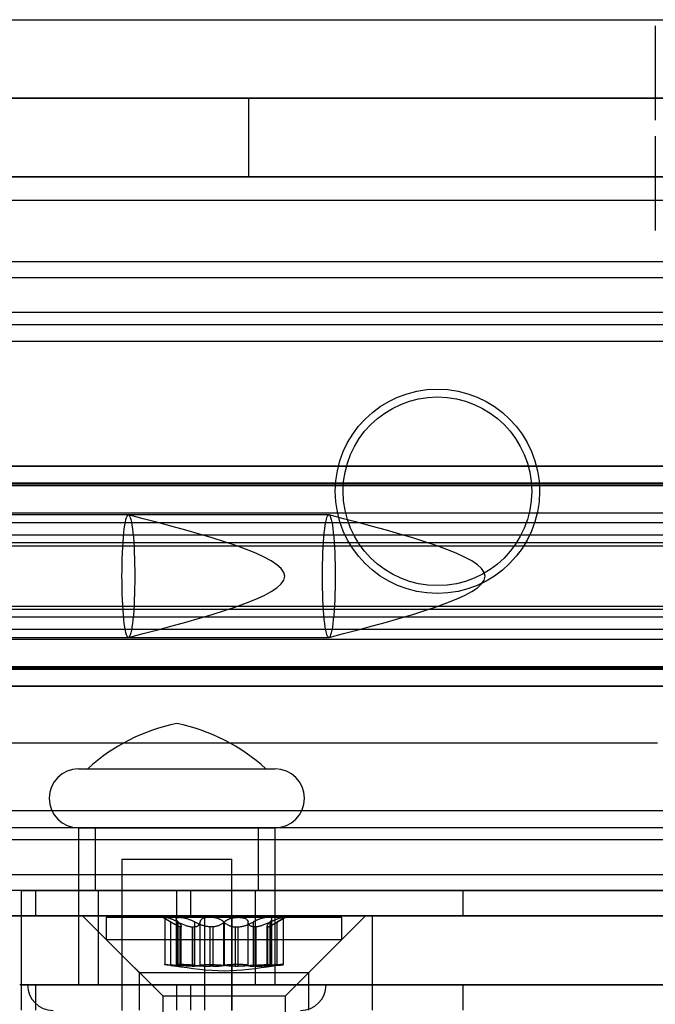
# Model space of a CAD drawing. Units: millimetres. Extents: x 125 to 10375, y 124 to 7313.
# Drawn here: x 7759 to 7779, y 6335 to 6366 of the extents above; entities that cross this region are included whole.
import ezdxf

# ---------------------------------------------------------------- set-up
doc = ezdxf.new("R2010")
doc.units = ezdxf.units.MM
doc.header["$LTSCALE"] = 25
doc.layers.add('AM_0', color=7, linetype='Continuous')

msp = doc.modelspace()

# ---------------------------------------------------------------- linework, layer by layer
at = {"layer": 'AM_0', "color": 7, "linetype": 'Continuous', "lineweight": 25}
for p, q in [((7682.221, 6365.955), (8332.221, 6365.955)), ((7682.221, 6365.955), (9000.221, 6365.955)), ((7779.153, 6365.755), (7779.153, 6362.755)), ((7747.275, 6363.455), (7789.221, 6363.455)), ((7781.79, 6363.455), (7751.596, 6363.455)), ((7766.221, 6360.955), (7766.221, 6363.455)), ((7766.221, 6363.455), (7874.221, 6363.455)), ((7779.153, 6362.255), (7779.153, 6359.255)), ((7747.275, 6360.955), (7789.221, 6360.955)), ((7781.79, 6360.955), (7751.596, 6360.955)), ((7766.221, 6360.955), (7874.221, 6360.955)), ((7747.221, 6360.219), (7789.221, 6360.219)), ((8704.071, 6358.255), (7745.352, 6358.255)), ((8689.495, 6358.255), (7746.603, 6358.255)), ((8690.123, 6358.255), (7746.879, 6358.255)), ((7800.708, 6358.255), (7750.261, 6358.255)), ((7800.985, 6358.255), (7750.538, 6358.255)), ((8710.508, 6358.255), (7751.789, 6358.255)), ((7746.741, 6357.755), (8689.581, 6357.755)), ((7750.4, 6357.755), (7800.623, 6357.755)), ((8703.793, 6356.64), (7745.074, 6356.64)), ((8710.786, 6356.64), (7752.067, 6356.64)), ((8704.071, 6356.255), (7745.352, 6356.255)), ((8710.508, 6356.255), (7751.789, 6356.255)), ((8703.978, 6355.717), (7745.259, 6355.717)), ((8710.6, 6355.717), (7751.881, 6355.717)), ((8703.828, 6351.749), (7745.109, 6351.749)), ((8704.101, 6351.755), (7745.382, 6351.755)), ((8710.478, 6351.755), (7751.758, 6351.755)), ((8710.751, 6351.749), (7752.032, 6351.749)), ((7745.16, 6351.141), (8703.879, 6351.141)), ((8703.907, 6351.218), (7745.187, 6351.218)), ((8704.303, 6351.177), (7745.584, 6351.177)), ((8710.276, 6351.177), (7751.557, 6351.177)), ((8710.672, 6351.218), (7751.953, 6351.218)), ((7751.981, 6351.141), (8710.7, 6351.141)), ((7762.389, 6350.205), (7744.984, 6350.205)), ((8704.101, 6350.255), (7745.382, 6350.255)), ((7768.765, 6350.205), (7751.361, 6350.205)), ((8710.478, 6350.255), (7751.758, 6350.255)), ((8703.99, 6349.95), (7745.271, 6349.95)), ((8704.212, 6349.95), (7745.493, 6349.95)), ((8710.367, 6349.95), (7751.647, 6349.95)), ((8710.589, 6349.95), (7751.869, 6349.95)), ((8704.31, 6349.56), (7745.591, 6349.56)), ((8710.269, 6349.56), (7751.549, 6349.56)), ((8703.924, 6349.317), (7745.205, 6349.317)), ((7745.234, 6349.219), (8703.953, 6349.219)), ((7745.53, 6349.219), (8704.249, 6349.219)), ((8704.278, 6349.317), (7745.559, 6349.317)), ((8710.3, 6349.317), (7751.581, 6349.317)), ((7751.611, 6349.219), (8710.33, 6349.219)), ((7751.906, 6349.219), (8710.625, 6349.219)), ((8710.655, 6349.317), (7751.936, 6349.317)), ((8703.953, 6347.291), (7745.234, 6347.291)), ((8704.249, 6347.291), (7745.53, 6347.291)), ((8710.33, 6347.291), (7751.611, 6347.291)), ((8710.625, 6347.291), (7751.906, 6347.291)), ((8703.924, 6347.193), (7745.205, 6347.193)), ((8704.278, 6347.193), (7745.559, 6347.193)), ((8704.31, 6346.95), (7745.591, 6346.95)), ((8710.269, 6346.95), (7751.549, 6346.95)), ((8710.3, 6347.193), (7751.581, 6347.193)), ((8710.655, 6347.193), (7751.936, 6347.193)), ((8703.99, 6346.561), (7745.271, 6346.561)), ((8704.212, 6346.561), (7745.493, 6346.561)), ((8710.367, 6346.561), (7751.647, 6346.561)), ((8710.589, 6346.561), (7751.869, 6346.561)), ((7744.984, 6346.305), (7762.389, 6346.305)), ((7745.382, 6346.255), (8704.101, 6346.255)), ((7751.361, 6346.305), (7768.765, 6346.305)), ((7751.758, 6346.255), (8710.478, 6346.255)), ((8703.879, 6345.369), (7745.16, 6345.369)), ((8703.907, 6345.292), (7745.187, 6345.292)), ((8704.303, 6345.333), (7745.584, 6345.333)), ((8710.276, 6345.333), (7751.557, 6345.333)), ((8710.672, 6345.292), (7751.953, 6345.292)), ((8710.7, 6345.369), (7751.981, 6345.369)), ((8703.828, 6344.761), (7745.109, 6344.761)), ((8710.751, 6344.761), (7752.032, 6344.761)), ((7745.382, 6344.755), (8704.101, 6344.755)), ((7751.758, 6344.755), (8710.478, 6344.755)), ((7757.221, 6342.955), (7779.221, 6342.955)), ((7760.804, 6342.13), (7767.053, 6342.13)), ((7761.094, 6342.13), (7766.764, 6342.13)), ((8703.978, 6340.794), (7745.259, 6340.794)), ((8710.6, 6340.794), (7751.881, 6340.794)), ((8704.071, 6340.255), (7745.352, 6340.255)), ((8710.508, 6340.255), (7751.789, 6340.255)), ((7760.804, 6340.255), (7760.804, 6335.255)), ((7760.804, 6340.255), (7767.053, 6340.255)), ((7761.329, 6340.255), (7761.329, 6338.255)), ((7766.515, 6340.255), (7761.338, 6340.255)), ((7766.529, 6338.255), (7766.529, 6340.255)), ((7767.054, 6335.255), (7767.054, 6340.255)), ((8703.793, 6339.871), (7745.074, 6339.871)), ((8710.786, 6339.871), (7752.067, 6339.871)), ((7762.179, 6339.255), (7762.179, 6334.443)), ((7762.179, 6339.255), (7765.679, 6339.255)), ((7765.679, 6334.443), (7765.679, 6339.255)), ((8705.46, 6338.755), (7746.741, 6338.755)), ((8709.119, 6338.755), (7750.4, 6338.755)), ((8704.071, 6338.255), (7745.352, 6338.255)), ((8705.322, 6338.255), (7746.603, 6338.255)), ((8705.598, 6338.255), (7746.879, 6338.255)), ((8708.98, 6338.255), (7750.261, 6338.255)), ((8709.257, 6338.255), (7750.538, 6338.255)), ((8710.508, 6338.255), (7751.789, 6338.255)), ((7764.366, 6338.255), (7758.93, 6338.255)), ((7758.972, 6338.255), (7759.437, 6338.255)), ((7758.972, 6338.255), (7758.972, 6337.455)), ((7759.437, 6338.255), (7759.437, 6337.455)), ((7759.437, 6338.255), (7763.92, 6338.255)), ((7766.515, 6338.255), (7761.338, 6338.255)), ((7761.429, 6338.255), (7761.429, 6335.255)), ((7766.418, 6338.255), (7761.441, 6338.255)), ((7763.92, 6338.255), (7763.92, 6337.455)), ((7763.92, 6338.255), (7812.79, 6338.255)), ((7764.366, 6338.255), (7764.366, 6337.455)), ((7773.026, 6338.255), (7764.366, 6338.255)), ((7766.429, 6335.255), (7766.429, 6338.255)), ((7773.026, 6338.255), (7773.026, 6337.455)), ((7781.23, 6338.255), (7773.026, 6338.255)), ((7764.824, 6337.455), (7755.697, 6337.455)), ((7755.767, 6337.455), (7758.988, 6337.455)), ((7764.366, 6337.455), (7758.93, 6337.455)), ((7758.972, 6337.455), (7759.437, 6337.455)), ((7758.988, 6334.455), (7758.988, 6337.455)), ((7765.687, 6337.455), (7758.988, 6337.455)), ((7759.437, 6337.455), (7763.92, 6337.455)), ((7760.933, 6337.455), (7762.733, 6335.655)), ((7769.929, 6337.455), (7760.935, 6337.455)), ((7761.683, 6337.405), (7761.683, 6336.705)), ((7761.684, 6337.405), (7769.182, 6337.405)), ((7763.483, 6337.405), (7763.863, 6337.185)), ((7764.019, 6337.405), (7763.483, 6337.405)), ((7763.546, 6337.405), (7763.546, 6335.901)), ((7763.562, 6337.405), (7764.976, 6337.405)), ((7763.738, 6335.877), (7763.738, 6337.259)), ((7763.909, 6337.353), (7763.909, 6335.893)), ((7763.92, 6337.455), (7812.79, 6337.455)), ((7763.957, 6335.877), (7763.957, 6337.259)), ((7763.968, 6335.877), (7763.968, 6337.259)), ((7765.89, 6337.405), (7764.019, 6337.405)), ((7773.026, 6337.455), (7764.366, 6337.455)), ((7764.501, 6335.877), (7764.501, 6337.259)), ((7764.67, 6335.877), (7764.67, 6337.259)), ((7764.824, 6334.455), (7764.824, 6337.455)), ((7764.824, 6337.455), (7770.154, 6337.455)), ((7764.976, 6337.405), (7766.846, 6337.405)), ((7765.421, 6335.877), (7765.421, 6337.259)), ((7765.444, 6335.877), (7765.444, 6337.259)), ((7765.687, 6334.455), (7765.687, 6337.455)), ((7797.123, 6337.455), (7765.687, 6337.455)), ((7767.303, 6337.405), (7765.89, 6337.405)), ((7766.196, 6335.877), (7766.196, 6337.259)), ((7766.364, 6335.877), (7766.364, 6337.259)), ((7766.846, 6337.405), (7767.382, 6337.405)), ((7766.897, 6335.877), (7766.897, 6337.259)), ((7766.908, 6335.877), (7766.908, 6337.259)), ((7766.956, 6335.893), (7766.956, 6337.353)), ((7767.002, 6337.185), (7767.383, 6337.405)), ((7767.127, 6335.877), (7767.127, 6337.259)), ((7767.319, 6335.901), (7767.319, 6337.405)), ((7768.133, 6335.655), (7769.933, 6337.455)), ((7769.183, 6336.705), (7769.183, 6337.405)), ((7770.154, 6334.455), (7770.154, 6337.455)), ((7770.154, 6337.455), (7790.281, 6337.455)), ((7781.23, 6337.455), (7773.026, 6337.455)), ((7764.061, 6337.101), (7764.039, 6337.101)), ((7764.039, 6335.849), (7764.039, 6337.101)), ((7764.061, 6337.101), (7764.061, 6335.849)), ((7764.071, 6335.852), (7764.071, 6337.116)), ((7764.419, 6337.101), (7764.487, 6337.101)), ((7764.419, 6337.101), (7764.419, 6335.849)), ((7764.487, 6335.849), (7764.487, 6337.101)), ((7765.075, 6337.101), (7764.986, 6337.101)), ((7764.986, 6335.849), (7764.986, 6337.101)), ((7765.075, 6337.101), (7765.075, 6335.849)), ((7765.791, 6337.101), (7765.88, 6337.101)), ((7765.791, 6337.101), (7765.791, 6335.849)), ((7765.88, 6335.849), (7765.88, 6337.101)), ((7766.446, 6337.101), (7766.379, 6337.101)), ((7766.379, 6335.849), (7766.379, 6337.101)), ((7766.446, 6337.101), (7766.446, 6335.849)), ((7766.794, 6337.116), (7766.794, 6335.852)), ((7766.804, 6337.101), (7766.826, 6337.101)), ((7766.804, 6337.101), (7766.804, 6335.849)), ((7766.826, 6335.849), (7766.826, 6337.101)), ((7761.683, 6336.705), (7763.483, 6334.905)), ((7761.684, 6336.705), (7769.182, 6336.705)), ((7767.383, 6334.905), (7769.183, 6336.705)), ((7764.061, 6335.849), (7764.039, 6335.849)), ((7764.419, 6335.849), (7764.487, 6335.849)), ((7765.075, 6335.849), (7764.986, 6335.849)), ((7765.791, 6335.849), (7765.88, 6335.849)), ((7766.446, 6335.849), (7766.379, 6335.849)), ((7766.804, 6335.849), (7766.826, 6335.849)), ((7762.733, 6335.655), (7762.733, 6334.455)), ((7762.735, 6335.655), (7768.128, 6335.655)), ((7768.133, 6334.455), (7768.133, 6335.655)), ((7764.366, 6335.255), (7758.93, 6335.255)), ((7758.972, 6335.255), (7759.437, 6335.255)), ((7758.972, 6335.255), (7758.972, 6334.455)), ((7759.18, 6335.255), (7768.678, 6335.255)), ((7759.437, 6335.255), (7763.92, 6335.255)), ((7759.437, 6335.255), (7759.437, 6334.455)), ((7760.804, 6335.255), (7767.053, 6335.255)), ((7766.418, 6335.255), (7761.441, 6335.255)), ((7763.92, 6335.255), (7763.92, 6334.455)), ((7763.92, 6335.255), (7812.79, 6335.255)), ((7773.026, 6335.255), (7764.366, 6335.255)), ((7764.366, 6335.255), (7764.366, 6334.455)), ((7773.026, 6335.255), (7773.026, 6334.455)), ((7781.23, 6335.255), (7773.026, 6335.255)), ((7763.483, 6334.905), (7763.483, 6317.405)), ((7763.483, 6334.905), (7767.383, 6334.905)), ((7767.383, 6317.405), (7767.383, 6334.905))]:
    msp.add_line(p, q, dxfattribs=at)
at = {"layer": 'AM_0', "color": 7, "linetype": 'Continuous', "lineweight": 25, "flags": 128}
for points in [[(7762.389, 6346.305), (7762.369, 6346.315), (7762.349, 6346.343), (7762.329, 6346.389), (7762.311, 6346.454), (7762.292, 6346.535), (7762.275, 6346.634), (7762.259, 6346.748), (7762.244, 6346.876), (7762.231, 6347.018), (7762.219, 6347.172), (7762.209, 6347.336), (7762.2, 6347.509), (7762.193, 6347.689), (7762.189, 6347.875), (7762.186, 6348.064), (7762.185, 6348.255), (7762.186, 6348.446), (7762.189, 6348.636), (7762.193, 6348.821), (7762.2, 6349.001), (7762.209, 6349.174), (7762.219, 6349.338), (7762.231, 6349.492), (7762.244, 6349.634), (7762.259, 6349.762), (7762.275, 6349.876), (7762.292, 6349.975), (7762.311, 6350.057), (7762.329, 6350.121), (7762.349, 6350.168), (7762.369, 6350.196), (7762.389, 6350.205), (7762.409, 6350.196), (7762.428, 6350.168), (7762.448, 6350.121), (7762.467, 6350.057), (7762.485, 6349.975), (7762.502, 6349.876), (7762.518, 6349.762), (7762.533, 6349.634), (7762.546, 6349.492), (7762.558, 6349.338), (7762.568, 6349.174), (7762.577, 6349.001), (7762.584, 6348.821), (7762.588, 6348.636), (7762.591, 6348.446), (7762.592, 6348.255), (7762.591, 6348.064), (7762.588, 6347.875), (7762.584, 6347.689), (7762.577, 6347.509), (7762.568, 6347.336), (7762.558, 6347.172), (7762.546, 6347.018), (7762.533, 6346.876), (7762.518, 6346.748), (7762.502, 6346.634), (7762.485, 6346.535), (7762.467, 6346.454), (7762.448, 6346.389), (7762.428, 6346.343), (7762.409, 6346.315), (7762.389, 6346.305)], [(7768.765, 6346.305), (7768.745, 6346.315), (7768.725, 6346.343), (7768.706, 6346.389), (7768.687, 6346.454), (7768.669, 6346.535), (7768.652, 6346.634), (7768.635, 6346.748), (7768.621, 6346.876), (7768.607, 6347.018), (7768.595, 6347.172), (7768.585, 6347.336), (7768.576, 6347.509), (7768.57, 6347.689), (7768.565, 6347.875), (7768.562, 6348.064), (7768.561, 6348.255), (7768.562, 6348.446), (7768.565, 6348.636), (7768.57, 6348.821), (7768.576, 6349.001), (7768.585, 6349.174), (7768.595, 6349.338), (7768.607, 6349.492), (7768.621, 6349.634), (7768.635, 6349.762), (7768.652, 6349.876), (7768.669, 6349.975), (7768.687, 6350.057), (7768.706, 6350.121), (7768.725, 6350.168), (7768.745, 6350.196), (7768.765, 6350.205), (7768.785, 6350.196), (7768.805, 6350.168), (7768.824, 6350.121), (7768.843, 6350.057), (7768.861, 6349.975), (7768.878, 6349.876), (7768.894, 6349.762), (7768.909, 6349.634), (7768.922, 6349.492), (7768.934, 6349.338), (7768.945, 6349.174), (7768.953, 6349.001), (7768.96, 6348.821), (7768.965, 6348.636), (7768.968, 6348.446), (7768.969, 6348.255), (7768.968, 6348.064), (7768.965, 6347.875), (7768.96, 6347.689), (7768.953, 6347.509), (7768.945, 6347.336), (7768.934, 6347.172), (7768.922, 6347.018), (7768.909, 6346.876), (7768.894, 6346.748), (7768.878, 6346.634), (7768.861, 6346.535), (7768.843, 6346.454), (7768.824, 6346.389), (7768.805, 6346.343), (7768.785, 6346.315), (7768.765, 6346.305)]]:
    msp.add_lwpolyline(points, dxfattribs=at)
at = {"layer": 'AM_0', "color": 7, "linetype": 'Continuous', "lineweight": 25}
for radius in [3.25, 3.25, 3, 3]:
    msp.add_circle((7772.221, 6350.955), radius, dxfattribs=at)
for centre, radius, start, end in [((7765.098, 6337.746), 5.938, 101.3484, 132.4095), ((7762.761, 6337.746), 5.937, 47.5905, 78.6516), ((7760.804, 6341.193), 0.938, 90, 270), ((7767.054, 6341.193), 0.938, 270, 90), ((7759.992, 6335.255), 0.812, 180, 270), ((7767.867, 6335.255), 0.812, 270, 0)]:
    msp.add_arc(centre, radius, start, end, dxfattribs=at)
for points in [[(7762.397, 6346.307), (7764.879, 6346.956), (7769.843, 6348.255), (7764.879, 6349.554), (7762.397, 6350.203)], [(7768.773, 6346.307), (7771.255, 6346.956), (7776.22, 6348.255), (7771.255, 6349.554), (7768.773, 6350.203)], [(7763.862, 6335.864), (7764.386, 6335.785), (7765.433, 6335.626), (7766.479, 6335.785), (7767.003, 6335.864)]]:
    msp.add_open_spline(points, degree=3, dxfattribs=at)
for points, knots in [([(7763.562, 6337.405), (7763.56, 6337.405), (7763.554, 6337.405), (7763.547, 6337.403), (7763.545, 6337.398), (7763.548, 6337.392), (7763.553, 6337.384), (7763.563, 6337.374), (7763.581, 6337.36), (7763.605, 6337.342), (7763.636, 6337.322), (7763.664, 6337.304), (7763.687, 6337.29), (7763.712, 6337.275), (7763.729, 6337.265), (7763.738, 6337.259)], [0, 0, 0, 0, 0.057273, 0.112704, 0.224639, 0.281243, 0.337305, 0.450435, 0.507579, 0.626187, 0.746966, 0.809346, 0.872433, 0.935868, 1, 1, 1, 1]), ([(7763.957, 6337.259), (7763.946, 6337.265), (7763.923, 6337.276), (7763.888, 6337.293), (7763.854, 6337.309), (7763.819, 6337.324), (7763.785, 6337.338), (7763.753, 6337.351), (7763.721, 6337.363), (7763.692, 6337.373), (7763.665, 6337.382), (7763.642, 6337.389), (7763.62, 6337.395), (7763.598, 6337.4), (7763.578, 6337.404), (7763.568, 6337.405), (7763.562, 6337.405)], [0, 0, 0, 0, 0.069214, 0.138863, 0.209938, 0.281536, 0.350864, 0.420735, 0.492426, 0.564791, 0.627941, 0.691599, 0.75693, 0.822867, 0.910647, 1, 1, 1, 1]), ([(7764.039, 6337.101), (7764.034, 6337.102), (7764.024, 6337.104), (7764.004, 6337.112), (7763.981, 6337.122), (7763.955, 6337.135), (7763.926, 6337.15), (7763.896, 6337.167), (7763.863, 6337.186), (7763.826, 6337.207), (7763.784, 6337.232), (7763.754, 6337.25), (7763.738, 6337.259)], [0, 0, 0, 0, 0.093541, 0.187877, 0.284587, 0.382048, 0.477162, 0.572851, 0.670176, 0.767999, 0.883657, 1, 1, 1, 1]), ([(7763.968, 6337.259), (7763.963, 6337.265), (7763.951, 6337.276), (7763.937, 6337.293), (7763.925, 6337.309), (7763.917, 6337.324), (7763.911, 6337.338), (7763.909, 6337.351), (7763.91, 6337.363), (7763.915, 6337.376), (7763.927, 6337.387), (7763.945, 6337.395), (7763.963, 6337.4), (7763.987, 6337.404), (7764.008, 6337.405), (7764.019, 6337.405)], [0, 0, 0, 0, 0.069223, 0.138881, 0.209965, 0.281572, 0.350909, 0.420789, 0.492489, 0.564864, 0.692117, 0.756898, 0.822844, 0.910635, 1, 1, 1, 1]), ([(7763.957, 6337.259), (7763.975, 6337.25), (7764.01, 6337.232), (7764.065, 6337.207), (7764.12, 6337.183), (7764.171, 6337.162), (7764.22, 6337.145), (7764.264, 6337.131), (7764.308, 6337.119), (7764.349, 6337.11), (7764.386, 6337.104), (7764.408, 6337.102), (7764.419, 6337.101)], [0, 0, 0, 0, 0.112626, 0.225863, 0.341184, 0.457314, 0.551243, 0.645726, 0.742113, 0.839239, 0.919373, 1, 1, 1, 1]), ([(7763.968, 6337.259), (7763.977, 6337.25), (7763.995, 6337.232), (7764.018, 6337.207), (7764.038, 6337.183), (7764.052, 6337.162), (7764.062, 6337.145), (7764.069, 6337.131), (7764.072, 6337.119), (7764.071, 6337.11), (7764.068, 6337.104), (7764.063, 6337.102), (7764.061, 6337.101)], [0, 0, 0, 0, 0.112626, 0.225863, 0.341184, 0.457313, 0.551243, 0.645725, 0.742112, 0.839239, 0.919373, 1, 1, 1, 1]), ([(7764.019, 6337.405), (7764.027, 6337.405), (7764.045, 6337.405), (7764.075, 6337.402), (7764.109, 6337.398), (7764.146, 6337.392), (7764.184, 6337.383), (7764.223, 6337.374), (7764.263, 6337.362), (7764.304, 6337.349), (7764.345, 6337.334), (7764.381, 6337.319), (7764.414, 6337.304), (7764.444, 6337.29), (7764.473, 6337.275), (7764.492, 6337.265), (7764.501, 6337.259)], [0, 0, 0, 0, 0.05726, 0.140088, 0.210271, 0.281227, 0.365025, 0.435939, 0.507556, 0.59628, 0.671304, 0.74702, 0.809562, 0.87246, 0.935881, 1, 1, 1, 1]), ([(7764.487, 6337.101), (7764.497, 6337.102), (7764.519, 6337.104), (7764.549, 6337.112), (7764.575, 6337.122), (7764.599, 6337.135), (7764.619, 6337.15), (7764.635, 6337.167), (7764.649, 6337.186), (7764.659, 6337.207), (7764.667, 6337.232), (7764.669, 6337.25), (7764.67, 6337.259)], [0, 0, 0, 0, 0.093541, 0.187877, 0.284587, 0.382048, 0.477162, 0.572851, 0.670176, 0.767999, 0.883657, 1, 1, 1, 1]), ([(7764.986, 6337.101), (7764.969, 6337.102), (7764.937, 6337.104), (7764.888, 6337.112), (7764.838, 6337.122), (7764.789, 6337.135), (7764.74, 6337.15), (7764.693, 6337.167), (7764.647, 6337.186), (7764.599, 6337.207), (7764.55, 6337.232), (7764.517, 6337.25), (7764.501, 6337.259)], [0, 0, 0, 0, 0.093541, 0.187877, 0.284587, 0.382048, 0.477162, 0.572851, 0.670176, 0.767999, 0.883657, 1, 1, 1, 1]), ([(7764.976, 6337.405), (7764.966, 6337.405), (7764.941, 6337.405), (7764.905, 6337.402), (7764.869, 6337.398), (7764.834, 6337.392), (7764.803, 6337.383), (7764.774, 6337.374), (7764.748, 6337.362), (7764.725, 6337.349), (7764.706, 6337.334), (7764.688, 6337.315), (7764.677, 6337.295), (7764.671, 6337.275), (7764.67, 6337.265), (7764.67, 6337.259)], [0, 0, 0, 0, 0.057164, 0.140001, 0.21019, 0.281152, 0.364956, 0.435876, 0.507498, 0.596227, 0.671255, 0.746975, 0.872392, 0.935847, 1, 1, 1, 1]), ([(7765.421, 6337.259), (7765.416, 6337.265), (7765.404, 6337.276), (7765.384, 6337.293), (7765.361, 6337.309), (7765.335, 6337.324), (7765.307, 6337.338), (7765.277, 6337.351), (7765.244, 6337.363), (7765.21, 6337.373), (7765.176, 6337.382), (7765.143, 6337.389), (7765.108, 6337.395), (7765.068, 6337.4), (7765.024, 6337.404), (7764.992, 6337.405), (7764.976, 6337.405)], [0, 0, 0, 0, 0.069181, 0.138796, 0.209835, 0.281397, 0.350728, 0.420604, 0.492299, 0.564669, 0.628098, 0.692041, 0.756817, 0.822758, 0.910591, 1, 1, 1, 1]), ([(7765.444, 6337.259), (7765.435, 6337.25), (7765.418, 6337.232), (7765.386, 6337.207), (7765.351, 6337.183), (7765.313, 6337.162), (7765.275, 6337.145), (7765.237, 6337.131), (7765.196, 6337.119), (7765.155, 6337.11), (7765.114, 6337.104), (7765.088, 6337.102), (7765.075, 6337.101)], [0, 0, 0, 0, 0.112596, 0.225803, 0.341092, 0.457189, 0.551124, 0.645611, 0.742003, 0.839135, 0.91932, 1, 1, 1, 1]), ([(7765.421, 6337.259), (7765.43, 6337.25), (7765.448, 6337.232), (7765.479, 6337.207), (7765.515, 6337.183), (7765.552, 6337.162), (7765.59, 6337.145), (7765.628, 6337.131), (7765.669, 6337.119), (7765.711, 6337.11), (7765.751, 6337.104), (7765.777, 6337.102), (7765.791, 6337.101)], [0, 0, 0, 0, 0.112596, 0.225803, 0.341092, 0.457189, 0.551124, 0.645611, 0.742003, 0.839135, 0.91932, 1, 1, 1, 1]), ([(7765.444, 6337.259), (7765.45, 6337.265), (7765.461, 6337.276), (7765.481, 6337.293), (7765.505, 6337.309), (7765.53, 6337.324), (7765.558, 6337.338), (7765.589, 6337.351), (7765.621, 6337.363), (7765.655, 6337.373), (7765.689, 6337.382), (7765.722, 6337.389), (7765.757, 6337.395), (7765.797, 6337.4), (7765.842, 6337.404), (7765.873, 6337.405), (7765.89, 6337.405)], [0, 0, 0, 0, 0.069181, 0.138796, 0.209835, 0.281397, 0.350728, 0.420604, 0.492299, 0.564669, 0.627822, 0.691483, 0.756817, 0.822758, 0.910591, 1, 1, 1, 1]), ([(7765.88, 6337.101), (7765.896, 6337.102), (7765.928, 6337.104), (7765.978, 6337.112), (7766.027, 6337.122), (7766.077, 6337.135), (7766.125, 6337.15), (7766.172, 6337.167), (7766.218, 6337.186), (7766.266, 6337.207), (7766.315, 6337.232), (7766.348, 6337.25), (7766.364, 6337.259)], [0, 0, 0, 0, 0.093541, 0.187877, 0.284587, 0.382048, 0.477162, 0.572851, 0.670176, 0.767999, 0.883657, 1, 1, 1, 1]), ([(7765.89, 6337.405), (7765.9, 6337.405), (7765.92, 6337.405), (7765.958, 6337.403), (7765.995, 6337.398), (7766.031, 6337.391), (7766.059, 6337.385), (7766.088, 6337.375), (7766.119, 6337.361), (7766.15, 6337.342), (7766.171, 6337.322), (7766.183, 6337.304), (7766.19, 6337.29), (7766.194, 6337.275), (7766.195, 6337.265), (7766.196, 6337.259)], [0, 0, 0, 0, 0.057169, 0.112599, 0.22453, 0.281132, 0.35099, 0.421556, 0.507497, 0.62646, 0.746865, 0.809269, 0.872026, 0.935841, 1, 1, 1, 1]), ([(7766.379, 6337.101), (7766.368, 6337.102), (7766.346, 6337.104), (7766.317, 6337.112), (7766.29, 6337.122), (7766.267, 6337.135), (7766.247, 6337.15), (7766.23, 6337.167), (7766.217, 6337.186), (7766.206, 6337.207), (7766.198, 6337.232), (7766.197, 6337.25), (7766.196, 6337.259)], [0, 0, 0, 0, 0.093541, 0.187877, 0.284587, 0.382048, 0.477162, 0.572851, 0.670176, 0.767999, 0.883657, 1, 1, 1, 1]), ([(7766.846, 6337.405), (7766.838, 6337.405), (7766.82, 6337.405), (7766.79, 6337.402), (7766.756, 6337.398), (7766.719, 6337.392), (7766.682, 6337.383), (7766.643, 6337.374), (7766.602, 6337.362), (7766.561, 6337.349), (7766.52, 6337.334), (7766.484, 6337.319), (7766.451, 6337.304), (7766.421, 6337.29), (7766.392, 6337.275), (7766.373, 6337.265), (7766.364, 6337.259)], [0, 0, 0, 0, 0.05726, 0.140088, 0.210271, 0.281227, 0.365025, 0.435939, 0.507556, 0.59628, 0.671304, 0.74702, 0.809562, 0.87246, 0.935881, 1, 1, 1, 1]), ([(7766.908, 6337.259), (7766.89, 6337.25), (7766.855, 6337.232), (7766.801, 6337.207), (7766.746, 6337.183), (7766.694, 6337.162), (7766.646, 6337.145), (7766.601, 6337.131), (7766.557, 6337.119), (7766.516, 6337.11), (7766.479, 6337.104), (7766.457, 6337.102), (7766.446, 6337.101)], [0, 0, 0, 0, 0.112626, 0.225863, 0.341184, 0.457314, 0.551243, 0.645726, 0.742113, 0.839239, 0.919373, 1, 1, 1, 1]), ([(7766.897, 6337.259), (7766.888, 6337.25), (7766.87, 6337.232), (7766.847, 6337.207), (7766.828, 6337.183), (7766.813, 6337.162), (7766.803, 6337.145), (7766.797, 6337.131), (7766.794, 6337.119), (7766.794, 6337.11), (7766.798, 6337.104), (7766.802, 6337.102), (7766.804, 6337.101)], [0, 0, 0, 0, 0.112626, 0.225863, 0.341184, 0.457313, 0.551243, 0.645725, 0.742112, 0.839239, 0.919373, 1, 1, 1, 1]), ([(7766.826, 6337.101), (7766.831, 6337.102), (7766.842, 6337.104), (7766.862, 6337.112), (7766.885, 6337.122), (7766.911, 6337.135), (7766.939, 6337.15), (7766.97, 6337.167), (7767.002, 6337.186), (7767.04, 6337.207), (7767.081, 6337.232), (7767.112, 6337.25), (7767.127, 6337.259)], [0, 0, 0, 0, 0.093541, 0.187877, 0.284587, 0.382048, 0.477162, 0.572851, 0.670176, 0.767999, 0.883657, 1, 1, 1, 1]), ([(7766.897, 6337.259), (7766.902, 6337.265), (7766.914, 6337.276), (7766.928, 6337.293), (7766.94, 6337.309), (7766.948, 6337.324), (7766.954, 6337.338), (7766.956, 6337.351), (7766.956, 6337.363), (7766.95, 6337.376), (7766.938, 6337.387), (7766.92, 6337.395), (7766.902, 6337.4), (7766.878, 6337.404), (7766.857, 6337.405), (7766.846, 6337.405)], [0, 0, 0, 0, 0.069223, 0.138881, 0.209965, 0.281572, 0.350909, 0.420789, 0.492489, 0.564864, 0.692117, 0.756898, 0.822844, 0.910635, 1, 1, 1, 1]), ([(7766.908, 6337.259), (7766.92, 6337.265), (7766.942, 6337.276), (7766.977, 6337.293), (7767.012, 6337.309), (7767.046, 6337.324), (7767.08, 6337.338), (7767.112, 6337.351), (7767.144, 6337.363), (7767.174, 6337.373), (7767.2, 6337.382), (7767.223, 6337.389), (7767.245, 6337.395), (7767.267, 6337.4), (7767.287, 6337.404), (7767.298, 6337.405), (7767.303, 6337.405)], [0, 0, 0, 0, 0.069214, 0.138863, 0.209938, 0.281536, 0.350864, 0.420735, 0.492426, 0.564791, 0.627941, 0.691599, 0.75693, 0.822867, 0.910647, 1, 1, 1, 1]), ([(7767.303, 6337.405), (7767.306, 6337.405), (7767.311, 6337.405), (7767.318, 6337.403), (7767.32, 6337.398), (7767.318, 6337.392), (7767.312, 6337.384), (7767.302, 6337.374), (7767.284, 6337.36), (7767.26, 6337.342), (7767.23, 6337.322), (7767.202, 6337.304), (7767.178, 6337.29), (7767.154, 6337.275), (7767.136, 6337.265), (7767.127, 6337.259)], [0, 0, 0, 0, 0.057273, 0.112704, 0.224639, 0.281243, 0.337305, 0.450435, 0.507579, 0.626187, 0.746966, 0.809346, 0.872433, 0.935868, 1, 1, 1, 1]), ([(7763.738, 6335.877), (7763.729, 6335.878), (7763.701, 6335.881), (7763.667, 6335.885), (7763.633, 6335.888), (7763.607, 6335.891), (7763.585, 6335.894), (7763.57, 6335.896), (7763.56, 6335.898), (7763.552, 6335.899), (7763.547, 6335.9), (7763.545, 6335.901), (7763.548, 6335.902), (7763.557, 6335.903), (7763.567, 6335.903), (7763.579, 6335.902), (7763.593, 6335.902), (7763.61, 6335.901), (7763.636, 6335.9), (7763.667, 6335.898), (7763.701, 6335.896), (7763.738, 6335.894), (7763.778, 6335.891), (7763.82, 6335.888), (7763.853, 6335.886), (7763.887, 6335.883), (7763.922, 6335.88), (7763.945, 6335.878), (7763.957, 6335.877)], [0, 0, 0, 0, 0.031792, 0.095987, 0.128772, 0.176471, 0.224936, 0.257782, 0.289498, 0.321436, 0.35372, 0.386478, 0.449885, 0.48207, 0.514727, 0.546325, 0.578145, 0.61022, 0.642821, 0.706214, 0.738275, 0.770878, 0.834316, 0.866513, 0.899176, 0.933558, 0.966654, 1, 1, 1, 1]), ([(7763.738, 6335.877), (7763.754, 6335.875), (7763.786, 6335.872), (7763.832, 6335.867), (7763.874, 6335.863), (7763.914, 6335.859), (7763.949, 6335.856), (7763.98, 6335.853), (7764.007, 6335.851), (7764.026, 6335.85), (7764.036, 6335.849), (7764.039, 6335.849)], [0, 0, 0, 0, 0.114653, 0.230093, 0.348021, 0.466814, 0.581567, 0.697124, 0.815227, 0.934214, 1, 1, 1, 1]), ([(7764.501, 6335.877), (7764.491, 6335.878), (7764.472, 6335.88), (7764.441, 6335.883), (7764.408, 6335.885), (7764.369, 6335.888), (7764.324, 6335.891), (7764.279, 6335.894), (7764.235, 6335.896), (7764.191, 6335.898), (7764.148, 6335.9), (7764.103, 6335.901), (7764.066, 6335.902), (7764.032, 6335.903), (7764.009, 6335.903), (7763.988, 6335.902), (7763.969, 6335.902), (7763.952, 6335.901), (7763.938, 6335.9), (7763.927, 6335.899), (7763.918, 6335.898), (7763.912, 6335.896), (7763.908, 6335.894), (7763.91, 6335.891), (7763.917, 6335.888), (7763.927, 6335.885), (7763.942, 6335.882), (7763.96, 6335.878), (7763.968, 6335.877)], [0, 0, 0, 0, 0.031621, 0.06346, 0.095987, 0.128751, 0.176449, 0.224912, 0.257757, 0.305325, 0.353656, 0.386413, 0.449818, 0.482002, 0.514657, 0.546226, 0.578016, 0.610147, 0.642747, 0.674322, 0.706117, 0.738252, 0.770855, 0.83429, 0.866486, 0.899147, 0.949135, 1, 1, 1, 1]), ([(7764.419, 6335.849), (7764.391, 6335.85), (7764.332, 6335.851), (7764.23, 6335.856), (7764.131, 6335.863), (7764.038, 6335.87), (7763.984, 6335.875), (7763.957, 6335.877)], [0, 0, 0, 0, 0.212889, 0.440714, 0.675066, 0.836421, 1, 1, 1, 1]), ([(7764.061, 6335.849), (7764.064, 6335.849), (7764.069, 6335.85), (7764.072, 6335.851), (7764.07, 6335.853), (7764.064, 6335.856), (7764.053, 6335.86), (7764.035, 6335.864), (7764.013, 6335.869), (7763.989, 6335.873), (7763.975, 6335.876), (7763.968, 6335.877)], [0, 0, 0, 0, 0.106136, 0.212914, 0.326461, 0.44079, 0.557575, 0.675204, 0.836827, 0.918086, 1, 1, 1, 1]), ([(7764.67, 6335.877), (7764.669, 6335.875), (7764.667, 6335.872), (7764.658, 6335.867), (7764.645, 6335.863), (7764.626, 6335.859), (7764.604, 6335.856), (7764.577, 6335.853), (7764.545, 6335.851), (7764.514, 6335.85), (7764.494, 6335.849), (7764.487, 6335.849)], [0, 0, 0, 0, 0.114653, 0.230092, 0.348021, 0.466814, 0.581567, 0.697123, 0.815226, 0.934213, 1, 1, 1, 1]), ([(7764.501, 6335.877), (7764.536, 6335.874), (7764.606, 6335.867), (7764.719, 6335.859), (7764.836, 6335.853), (7764.925, 6335.85), (7764.975, 6335.849), (7764.986, 6335.849)], [0, 0, 0, 0, 0.230015, 0.466639, 0.696941, 0.934008, 1, 1, 1, 1]), ([(7764.67, 6335.877), (7764.671, 6335.879), (7764.673, 6335.882), (7764.684, 6335.885), (7764.698, 6335.889), (7764.717, 6335.892), (7764.742, 6335.894), (7764.769, 6335.897), (7764.801, 6335.899), (7764.837, 6335.9), (7764.865, 6335.901), (7764.895, 6335.902), (7764.925, 6335.902), (7764.958, 6335.903), (7764.99, 6335.903), (7765.024, 6335.902), (7765.057, 6335.902), (7765.091, 6335.901), (7765.124, 6335.9), (7765.157, 6335.899), (7765.19, 6335.898), (7765.221, 6335.896), (7765.262, 6335.894), (7765.3, 6335.891), (7765.335, 6335.888), (7765.364, 6335.885), (7765.394, 6335.882), (7765.412, 6335.878), (7765.421, 6335.877)], [0, 0, 0, 0, 0.063749, 0.095989, 0.128774, 0.192546, 0.224918, 0.257764, 0.321363, 0.353647, 0.386405, 0.418025, 0.449867, 0.482053, 0.514709, 0.546308, 0.578128, 0.610203, 0.642804, 0.67438, 0.706177, 0.738314, 0.770917, 0.834355, 0.866552, 0.899215, 0.94917, 1, 1, 1, 1]), ([(7765.075, 6335.849), (7765.107, 6335.85), (7765.175, 6335.851), (7765.268, 6335.856), (7765.365, 6335.864), (7765.415, 6335.872), (7765.444, 6335.877)], [0, 0, 0, 0, 0.212858, 0.440809, 0.675292, 1, 1, 1, 1]), ([(7765.791, 6335.849), (7765.758, 6335.85), (7765.69, 6335.851), (7765.597, 6335.856), (7765.5, 6335.864), (7765.45, 6335.872), (7765.421, 6335.877)], [0, 0, 0, 0, 0.212858, 0.440809, 0.675292, 1, 1, 1, 1]), ([(7766.196, 6335.877), (7766.194, 6335.879), (7766.192, 6335.882), (7766.181, 6335.885), (7766.167, 6335.889), (7766.148, 6335.892), (7766.123, 6335.894), (7766.096, 6335.897), (7766.064, 6335.899), (7766.029, 6335.9), (7766, 6335.901), (7765.971, 6335.902), (7765.94, 6335.902), (7765.908, 6335.903), (7765.875, 6335.903), (7765.842, 6335.902), (7765.808, 6335.902), (7765.774, 6335.901), (7765.741, 6335.9), (7765.708, 6335.899), (7765.676, 6335.898), (7765.644, 6335.896), (7765.603, 6335.894), (7765.565, 6335.891), (7765.53, 6335.888), (7765.501, 6335.885), (7765.471, 6335.882), (7765.453, 6335.878), (7765.444, 6335.877)], [0, 0, 0, 0, 0.063749, 0.095989, 0.128774, 0.192546, 0.224918, 0.257764, 0.321363, 0.353647, 0.386405, 0.418025, 0.449867, 0.482053, 0.514709, 0.546308, 0.578128, 0.610203, 0.642804, 0.67438, 0.706177, 0.738314, 0.770917, 0.834355, 0.866552, 0.899215, 0.94917, 1, 1, 1, 1]), ([(7766.364, 6335.877), (7766.33, 6335.874), (7766.26, 6335.867), (7766.146, 6335.859), (7766.029, 6335.853), (7765.94, 6335.85), (7765.891, 6335.849), (7765.88, 6335.849)], [0, 0, 0, 0, 0.230015, 0.466639, 0.696941, 0.934008, 1, 1, 1, 1]), ([(7766.196, 6335.877), (7766.197, 6335.875), (7766.198, 6335.872), (7766.207, 6335.867), (7766.221, 6335.863), (7766.239, 6335.859), (7766.261, 6335.856), (7766.288, 6335.853), (7766.32, 6335.851), (7766.351, 6335.85), (7766.371, 6335.849), (7766.379, 6335.849)], [0, 0, 0, 0, 0.114653, 0.230092, 0.348021, 0.466814, 0.581567, 0.697123, 0.815226, 0.934213, 1, 1, 1, 1]), ([(7766.364, 6335.877), (7766.374, 6335.878), (7766.393, 6335.88), (7766.425, 6335.883), (7766.457, 6335.885), (7766.496, 6335.888), (7766.541, 6335.891), (7766.586, 6335.894), (7766.631, 6335.896), (7766.675, 6335.898), (7766.717, 6335.9), (7766.762, 6335.901), (7766.799, 6335.902), (7766.833, 6335.903), (7766.856, 6335.903), (7766.878, 6335.902), (7766.896, 6335.902), (7766.913, 6335.901), (7766.927, 6335.9), (7766.938, 6335.899), (7766.947, 6335.898), (7766.953, 6335.896), (7766.957, 6335.894), (7766.955, 6335.891), (7766.948, 6335.888), (7766.939, 6335.885), (7766.923, 6335.882), (7766.905, 6335.878), (7766.897, 6335.877)], [0, 0, 0, 0, 0.031621, 0.06346, 0.095987, 0.128751, 0.176449, 0.224912, 0.257757, 0.305325, 0.353656, 0.386413, 0.449818, 0.482002, 0.514657, 0.546226, 0.578016, 0.610147, 0.642747, 0.674322, 0.706117, 0.738252, 0.770855, 0.83429, 0.866486, 0.899147, 0.949135, 1, 1, 1, 1]), ([(7766.446, 6335.849), (7766.474, 6335.85), (7766.533, 6335.851), (7766.635, 6335.856), (7766.735, 6335.863), (7766.827, 6335.87), (7766.881, 6335.875), (7766.908, 6335.877)], [0, 0, 0, 0, 0.212889, 0.440714, 0.675066, 0.836421, 1, 1, 1, 1]), ([(7766.804, 6335.849), (7766.801, 6335.849), (7766.796, 6335.85), (7766.793, 6335.851), (7766.795, 6335.853), (7766.801, 6335.856), (7766.812, 6335.86), (7766.83, 6335.864), (7766.852, 6335.869), (7766.876, 6335.873), (7766.89, 6335.876), (7766.897, 6335.877)], [0, 0, 0, 0, 0.106136, 0.212914, 0.326461, 0.44079, 0.557575, 0.675204, 0.836827, 0.918086, 1, 1, 1, 1]), ([(7767.127, 6335.877), (7767.111, 6335.875), (7767.079, 6335.872), (7767.034, 6335.867), (7766.991, 6335.863), (7766.952, 6335.859), (7766.917, 6335.856), (7766.886, 6335.853), (7766.858, 6335.851), (7766.839, 6335.85), (7766.829, 6335.849), (7766.826, 6335.849)], [0, 0, 0, 0, 0.114653, 0.230093, 0.348021, 0.466814, 0.581567, 0.697124, 0.815227, 0.934214, 1, 1, 1, 1]), ([(7767.127, 6335.877), (7767.136, 6335.878), (7767.155, 6335.88), (7767.181, 6335.883), (7767.206, 6335.885), (7767.232, 6335.888), (7767.259, 6335.891), (7767.28, 6335.894), (7767.298, 6335.896), (7767.31, 6335.898), (7767.318, 6335.9), (7767.32, 6335.901), (7767.317, 6335.902), (7767.308, 6335.903), (7767.299, 6335.903), (7767.287, 6335.902), (7767.272, 6335.902), (7767.255, 6335.901), (7767.235, 6335.9), (7767.214, 6335.899), (7767.19, 6335.898), (7767.164, 6335.896), (7767.127, 6335.894), (7767.088, 6335.891), (7767.046, 6335.888), (7767.011, 6335.886), (7766.966, 6335.882), (7766.93, 6335.879), (7766.908, 6335.877)], [0, 0, 0, 0, 0.031639, 0.063496, 0.096042, 0.128826, 0.176524, 0.224988, 0.257833, 0.305402, 0.353734, 0.386491, 0.449896, 0.482081, 0.514737, 0.546306, 0.578096, 0.610228, 0.642828, 0.674404, 0.706199, 0.738335, 0.770938, 0.834374, 0.86657, 0.899232, 0.936717, 1, 1, 1, 1])]:
    msp.add_open_spline(points, degree=3, knots=knots, dxfattribs=at)

doc.saveas('drawing.dxf')
